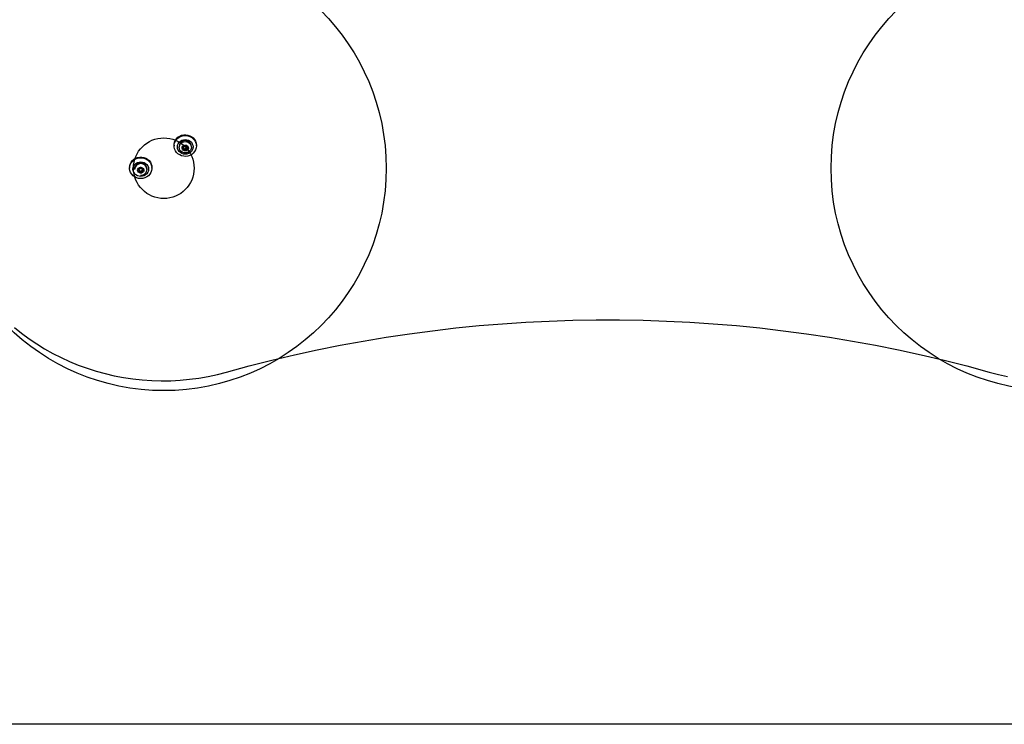
# Model space of a CAD drawing. Units: millimetres. Extents: x 14526 to 20510, y 34048 to 43047.
# Drawn here: x 17223 to 18109, y 37779 to 38413 of the extents above; entities that cross this region are included whole.
import ezdxf

# ---------------------------------------------------------------- set-up
doc = ezdxf.new("R2010")
doc.units = ezdxf.units.MM
doc.header["$LTSCALE"] = 200
doc.layers.add('OTWORY_MONTAŻOWE', color=1, linetype='Continuous')
doc.layers.add('WYLEWKI_BETONOWE', color=52, linetype='Continuous')

msp = doc.modelspace()

# ---------------------------------------------------------------- linework, layer by layer
at = {"color": 7, "linetype": 'Continuous', "lineweight": 25}
for p, q in [((17362.31, 38299.68), (17362.31, 38298.99)), ((17366.81, 38298.52), (17366.81, 38297.84)), ((17370.65, 38297.63), (17369.98, 38297.49)), ((17370.85, 38298.9), (17371.05, 38298.29)), ((17370.96, 38299.26), (17371.05, 38298.97)), ((17371.05, 38298.97), (17371.05, 38298.29)), ((17371.08, 38298.13), (17371.08, 38298.82)), ((17371.9, 38298.75), (17371.44, 38299.22)), ((17373.17, 38299.22), (17372.71, 38298.75)), ((17373.53, 38298.82), (17373.53, 38298.13)), ((17373.56, 38298.97), (17373.65, 38299.26)), ((17373.56, 38298.97), (17373.56, 38298.29)), ((17373.56, 38298.29), (17373.76, 38298.9)), ((17374.63, 38297.49), (17373.96, 38297.63)), ((17377.81, 38297.84), (17377.81, 38298.52)), ((17382.31, 38298.99), (17382.31, 38299.68)), ((17369.98, 38296.85), (17370.65, 38296.71)), ((17370.08, 38297.51), (17370.65, 38297.4)), ((17370.65, 38297.4), (17370.65, 38296.71)), ((17371.05, 38296.05), (17370.85, 38295.44)), ((17371.08, 38296.21), (17371.08, 38296.89)), ((17371.44, 38295.8), (17371.9, 38296.28)), ((17371.44, 38295.8), (17371.44, 38295.12)), ((17371.44, 38295.12), (17371.9, 38295.59)), ((17371.9, 38296.28), (17371.9, 38295.59)), ((17372.71, 38296.28), (17372.71, 38295.59)), ((17372.71, 38296.28), (17373.17, 38295.8)), ((17372.71, 38295.59), (17373.17, 38295.12)), ((17373.17, 38295.8), (17373.17, 38295.12)), ((17373.53, 38296.89), (17373.53, 38296.21)), ((17373.76, 38295.44), (17373.56, 38296.05)), ((17373.96, 38297.4), (17374.53, 38297.51)), ((17373.96, 38297.4), (17373.96, 38296.71)), ((17373.96, 38296.71), (17374.63, 38296.85)), ((17322.31, 38279.68), (17322.31, 38278.99)), ((17326.81, 38278.52), (17326.81, 38277.84)), ((17330.12, 38277.98), (17330.63, 38277.55)), ((17330.63, 38276.79), (17330.12, 38276.36)), ((17330.27, 38278.54), (17330.63, 38278.24)), ((17331.11, 38278.35), (17330.46, 38278.54)), ((17330.46, 38276.48), (17331.11, 38276.68)), ((17330.46, 38276.48), (17330.46, 38275.8)), ((17330.46, 38275.8), (17331.11, 38275.99)), ((17330.63, 38278.24), (17330.63, 38277.55)), ((17330.81, 38277.17), (17330.81, 38277.85)), ((17331.11, 38276.68), (17331.11, 38275.99)), ((17331.96, 38279.35), (17331.82, 38278.73)), ((17331.82, 38276.3), (17331.82, 38275.61)), ((17331.82, 38276.3), (17331.96, 38275.67)), ((17331.82, 38275.61), (17331.96, 38274.99)), ((17331.96, 38275.67), (17331.96, 38274.99)), ((17332.79, 38278.73), (17332.65, 38279.35)), ((17332.65, 38275.67), (17332.79, 38276.3)), ((17332.65, 38275.67), (17332.65, 38274.99)), ((17332.65, 38274.99), (17332.79, 38275.61)), ((17332.79, 38276.3), (17332.79, 38275.61)), ((17334.15, 38278.54), (17333.5, 38278.35)), ((17333.5, 38276.68), (17333.5, 38275.99)), ((17333.5, 38276.68), (17334.15, 38276.48)), ((17333.5, 38275.99), (17334.15, 38275.8)), ((17333.81, 38277.85), (17333.81, 38277.17)), ((17333.99, 38278.24), (17334.35, 38278.54)), ((17333.99, 38278.24), (17333.99, 38277.55)), ((17333.99, 38277.55), (17334.49, 38277.98)), ((17334.49, 38276.36), (17333.99, 38276.79)), ((17334.15, 38276.48), (17334.15, 38275.8)), ((17337.81, 38277.84), (17337.81, 38278.52)), ((17342.31, 38278.99), (17342.31, 38279.68))]:
    msp.add_line(p, q, dxfattribs=at)
at = {"color": 1, "linetype": 'Continuous', "lineweight": 25}
for p, q in [((17370.85, 38299.1), (17370.85, 38298.9)), ((17373.76, 38299.1), (17373.76, 38298.9)), ((17369.98, 38297.49), (17369.98, 38296.85)), ((17374.63, 38297.49), (17374.63, 38296.85)), ((17330.12, 38278.47), (17330.12, 38277.98)), ((17334.49, 38278.47), (17334.49, 38277.98))]:
    msp.add_line(p, q, dxfattribs=at)
at = {"color": 7, "linetype": 'Continuous', "lineweight": 25, "flags": 128}
for points in [[(17362.31, 38299.68), (17362.35, 38300.57), (17362.71, 38302.33), (17363.42, 38303.98), (17364.45, 38305.49), (17365.76, 38306.78), (17367.31, 38307.82), (17369.04, 38308.56), (17370.88, 38308.98), (17372.78, 38309.06), (17374.66, 38308.81), (17376.46, 38308.23), (17378.11, 38307.33), (17379.54, 38306.16), (17380.72, 38304.76), (17381.59, 38303.17), (17382.13, 38301.46), (17382.31, 38299.68)], [(17382.31, 38298.99), (17382.13, 38297.22), (17381.59, 38295.5), (17380.72, 38293.91), (17379.54, 38292.51), (17378.11, 38291.34), (17376.46, 38290.45), (17374.66, 38289.86), (17372.78, 38289.61), (17370.88, 38289.69), (17369.04, 38290.11), (17367.31, 38290.86), (17365.76, 38291.89), (17364.45, 38293.19), (17363.42, 38294.69), (17362.71, 38296.35), (17362.35, 38298.1), (17362.35, 38299.89), (17362.71, 38301.64), (17363.42, 38303.3), (17364.45, 38304.8), (17365.76, 38306.1), (17367.31, 38307.13), (17369.04, 38307.87), (17370.88, 38308.3), (17372.78, 38308.38), (17374.66, 38308.13), (17376.46, 38307.54), (17378.11, 38306.65), (17379.54, 38305.48), (17380.72, 38304.07), (17381.59, 38302.49), (17382.13, 38300.77), (17382.31, 38298.99)], [(17379.31, 38298.14), (17379.13, 38296.68), (17378.61, 38295.28), (17377.78, 38294.04), (17376.67, 38293), (17375.34, 38292.21), (17373.86, 38291.73), (17372.31, 38291.56), (17370.75, 38291.73), (17369.27, 38292.21), (17367.94, 38293), (17366.83, 38294.04), (17366, 38295.28), (17365.48, 38296.68), (17365.31, 38298.14), (17365.48, 38299.6), (17366, 38300.99), (17366.83, 38302.24), (17367.94, 38303.28), (17369.27, 38304.07), (17370.75, 38304.55), (17372.31, 38304.72), (17373.86, 38304.55), (17375.34, 38304.07), (17376.67, 38303.28), (17377.78, 38302.24), (17378.61, 38300.99), (17379.13, 38299.6), (17379.31, 38298.14)], [(17372.31, 38292.67), (17370.88, 38292.85), (17369.56, 38293.37), (17368.42, 38294.19), (17367.54, 38295.26), (17366.99, 38296.5), (17366.81, 38297.84), (17366.99, 38299.18), (17367.54, 38300.43), (17368.42, 38301.5), (17369.56, 38302.32), (17370.88, 38302.83), (17372.31, 38303.01), (17373.73, 38302.83), (17375.06, 38302.32), (17376.2, 38301.5), (17377.07, 38300.43), (17377.62, 38299.18), (17377.81, 38297.84), (17377.62, 38296.5), (17377.07, 38295.26), (17376.2, 38294.19), (17375.06, 38293.37), (17373.73, 38292.85), (17372.31, 38292.67)], [(17372.31, 38294.54), (17371.29, 38294.72), (17370.42, 38295.23), (17369.8, 38296), (17369.52, 38296.93), (17369.61, 38297.89), (17370.07, 38298.76), (17370.83, 38299.41), (17371.79, 38299.76), (17372.82, 38299.76), (17373.78, 38299.41), (17374.54, 38298.76), (17375, 38297.89), (17375.09, 38296.93), (17374.81, 38296), (17374.19, 38295.23), (17373.32, 38294.72), (17372.31, 38294.54)], [(17371.05, 38298.97), (17371.08, 38298.87), (17371.08, 38298.82)], [(17373.53, 38298.82), (17373.53, 38298.87), (17373.56, 38298.97)], [(17322.31, 38279.68), (17322.41, 38281.02), (17322.86, 38282.75), (17323.65, 38284.38), (17324.75, 38285.83), (17326.12, 38287.06), (17327.72, 38288.03), (17329.49, 38288.69), (17331.36, 38289.03), (17333.26, 38289.03), (17335.12, 38288.69), (17336.89, 38288.03), (17338.49, 38287.06), (17339.86, 38285.83), (17340.97, 38284.38), (17341.76, 38282.75), (17342.2, 38281.02), (17342.31, 38279.68)], [(17332.31, 38269.6), (17330.41, 38269.77), (17328.59, 38270.27), (17326.9, 38271.09), (17325.41, 38272.19), (17324.16, 38273.54), (17323.21, 38275.09), (17322.59, 38276.78), (17322.32, 38278.55), (17322.41, 38280.33), (17322.86, 38282.07), (17323.65, 38283.69), (17324.75, 38285.15), (17326.12, 38286.38), (17327.72, 38287.35), (17329.49, 38288.01), (17331.36, 38288.35), (17333.26, 38288.35), (17335.12, 38288.01), (17336.89, 38287.35), (17338.49, 38286.38), (17339.86, 38285.15), (17340.97, 38283.69), (17341.76, 38282.07), (17342.2, 38280.33), (17342.29, 38278.55), (17342.02, 38276.78), (17341.4, 38275.09), (17340.45, 38273.54), (17339.21, 38272.19), (17337.71, 38271.09), (17336.02, 38270.27), (17334.2, 38269.77), (17332.31, 38269.6)], [(17332.31, 38271.56), (17330.75, 38271.73), (17329.27, 38272.21), (17327.94, 38273), (17326.83, 38274.04), (17326, 38275.28), (17325.48, 38276.68), (17325.31, 38278.14), (17325.48, 38279.6), (17326, 38280.99), (17326.83, 38282.24), (17327.94, 38283.28), (17329.27, 38284.07), (17330.75, 38284.55), (17332.31, 38284.72), (17333.86, 38284.55), (17335.34, 38284.07), (17336.67, 38283.28), (17337.78, 38282.24), (17338.61, 38280.99), (17339.13, 38279.6), (17339.31, 38278.14), (17339.13, 38276.68), (17338.61, 38275.28), (17337.78, 38274.04), (17336.67, 38273), (17335.34, 38272.21), (17333.86, 38271.73), (17332.31, 38271.56)], [(17326.81, 38278.53), (17326.99, 38279.86), (17327.2, 38280.46)], [(17329.51, 38277.17), (17329.7, 38278.12), (17330.24, 38278.94), (17331.06, 38279.53), (17332.05, 38279.79), (17333.07, 38279.7), (17333.99, 38279.27), (17334.69, 38278.56), (17335.06, 38277.65), (17335.06, 38276.69), (17334.69, 38275.79), (17333.99, 38275.07), (17333.07, 38274.64), (17332.05, 38274.55), (17331.06, 38274.81), (17330.24, 38275.4), (17329.7, 38276.22), (17329.51, 38277.17)], [(17330.27, 38276.48), (17330.35, 38276.47), (17330.46, 38276.48)], [(17334.15, 38276.48), (17334.27, 38276.47), (17334.35, 38276.48)], [(17409.45, 38095.65), (17429.7, 38101.14), (17450.04, 38106.3), (17470.48, 38111.12), (17491.01, 38115.6), (17511.61, 38119.74), (17532.29, 38123.54), (17553.04, 38127), (17573.85, 38130.12), (17594.72, 38132.89), (17615.63, 38135.32), (17636.59, 38137.4), (17657.58, 38139.14), (17678.6, 38140.53), (17699.64, 38141.57), (17720.7, 38142.27), (17741.77, 38142.61), (17762.84, 38142.61), (17783.91, 38142.27), (17804.97, 38141.57), (17826.01, 38140.53), (17847.04, 38139.14), (17868.03, 38137.4), (17888.98, 38135.32), (17909.9, 38132.89), (17930.76, 38130.12), (17951.57, 38127), (17972.32, 38123.54), (17993, 38119.74), (18013.61, 38115.6), (18034.13, 38111.12), (18054.57, 38106.3), (18074.92, 38101.14), (18095.16, 38095.65)], [(17218.76, 38135.86), (17225.21, 38130.65), (17231.89, 38125.7), (17238.79, 38121.02), (17245.89, 38116.63), (17253.19, 38112.52), (17260.67, 38108.71), (17268.31, 38105.19), (17276.11, 38101.99), (17284.04, 38099.1), (17292.1, 38096.54), (17300.26, 38094.29), (17308.52, 38092.38), (17316.86, 38090.79), (17325.26, 38089.54), (17333.71, 38088.63), (17342.2, 38088.06), (17350.7, 38087.82), (17359.21, 38087.93), (17367.7, 38088.37), (17376.17, 38089.16), (17384.59, 38090.28), (17392.96, 38091.74), (17401.25, 38093.53), (17409.45, 38095.65)], [(18095.16, 38095.65), (18103.37, 38093.53), (18111.66, 38091.74)]]:
    msp.add_lwpolyline(points, dxfattribs=at)
at = {"color": 7, "linetype": 'Continuous', "lineweight": 25}
for centre, radius, start, end in [((17372.31, 38298.28), 5.51, 2.58143, 177.41857), ((17370.56, 38298.14), 0.516, 279.55267, 17.31411), ((17371.18, 38298.99), 0.347, 42.31051, 194.65207), ((17372.31, 38299.15), 0.573, 224.7718, 315.2282), ((17373.43, 38298.99), 0.347, 345.34814, 137.68942), ((17374.05, 38298.14), 0.516, 162.68606, 260.4474), ((17370.03, 38297.17), 0.326, 99.35169, 260.64831), ((17370.56, 38296.88), 0.522, 1.03248, 80.14023), ((17370.56, 38296.2), 0.516, 342.68597, 80.44739), ((17371.18, 38295.35), 0.347, 165.34793, 317.68949), ((17371.18, 38296.06), 0.365, 232.62985, 315.23171), ((17372.31, 38295.87), 0.573, 44.77128, 135.22872), ((17372.31, 38295.19), 0.573, 44.7718, 135.2282), ((17373.43, 38296.06), 0.365, 224.78307, 307.35537), ((17373.43, 38295.35), 0.347, 222.31058, 14.65186), ((17374.06, 38296.88), 0.527, 100.29182, 178.53523), ((17374.05, 38296.2), 0.516, 99.55254, 197.31386), ((17374.58, 38297.17), 0.326, 279.35156, 80.64844), ((17332.31, 38277.59), 5.51, 2.58144, 177.41856), ((17332.82, 38278.5), 4.98, 0.24937, 38.88975), ((17330.35, 38278.23), 0.333, 69.29325, 227.57323), ((17330.35, 38276.11), 0.333, 132.42678, 290.70675), ((17330.3, 38277.85), 0.504, 0.39453, 49.9651), ((17330.31, 38277.17), 0.497, 309.80248, 50.19752), ((17331.28, 38278.87), 0.553, 252.08318, 344.87934), ((17331.28, 38276.15), 0.553, 15.12068, 107.9168), ((17331.28, 38275.47), 0.553, 15.12066, 107.91682), ((17332.31, 38279.26), 0.354, 15.28719, 164.71281), ((17332.31, 38275.76), 0.354, 195.28716, 344.71284), ((17332.31, 38275.08), 0.354, 195.28721, 344.71279), ((17333.33, 38278.87), 0.553, 195.12097, 287.91664), ((17333.33, 38276.15), 0.553, 72.08338, 164.87901), ((17333.33, 38275.47), 0.553, 72.08337, 164.87903), ((17334.31, 38277.85), 0.504, 130.03595, 179.60442), ((17334.3, 38277.17), 0.497, 129.80286, 230.19714), ((17334.27, 38278.23), 0.333, 312.42642, 110.70683), ((17334.27, 38276.11), 0.333, 249.29317, 47.57358)]:
    msp.add_arc(centre, radius, start, end, dxfattribs=at)
msp.add_open_spline([(17332.09, 38272.7), (17332.2, 38272.69), (17332.76, 38272.63), (17333.77, 38272.82), (17335.04, 38273.29), (17336.15, 38274.07), (17337.05, 38275.08), (17337.66, 38276.27), (17337.97, 38277.56), (17337.95, 38278.87), (17337.61, 38280.13), (17336.99, 38281.28), (17336.11, 38282.25), (17335.02, 38282.99), (17333.78, 38283.47), (17332.45, 38283.66), (17331.1, 38283.54), (17329.81, 38283.11), (17328.66, 38282.39), (17327.72, 38281.42), (17327.05, 38280.26), (17326.71, 38279.14), (17326.68, 38278.42), (17326.67, 38278.14)], degree=3, knots=[0, 0, 0, 0, 0.01253, 0.063214, 0.114131, 0.165112, 0.215964, 0.266508, 0.316633, 0.366338, 0.415732, 0.464955, 0.514221, 0.563718, 0.613569, 0.663818, 0.714437, 0.765322, 0.816304, 0.867198, 0.917815, 0.968026, 1, 1, 1, 1], dxfattribs=at)
at = {"layer": 'OTWORY_MONTAŻOWE'}
for centre, radius in [((17353, 38278.97), 200), ((18153, 38278.97), 200), ((17353, 38278.97), 27.25)]:
    msp.add_circle(centre, radius, dxfattribs=at)
at = {"layer": 'WYLEWKI_BETONOWE'}
msp.add_line((18652.31, 37778.97), (16052.31, 37778.97), dxfattribs=at)

doc.saveas('drawing.dxf')
